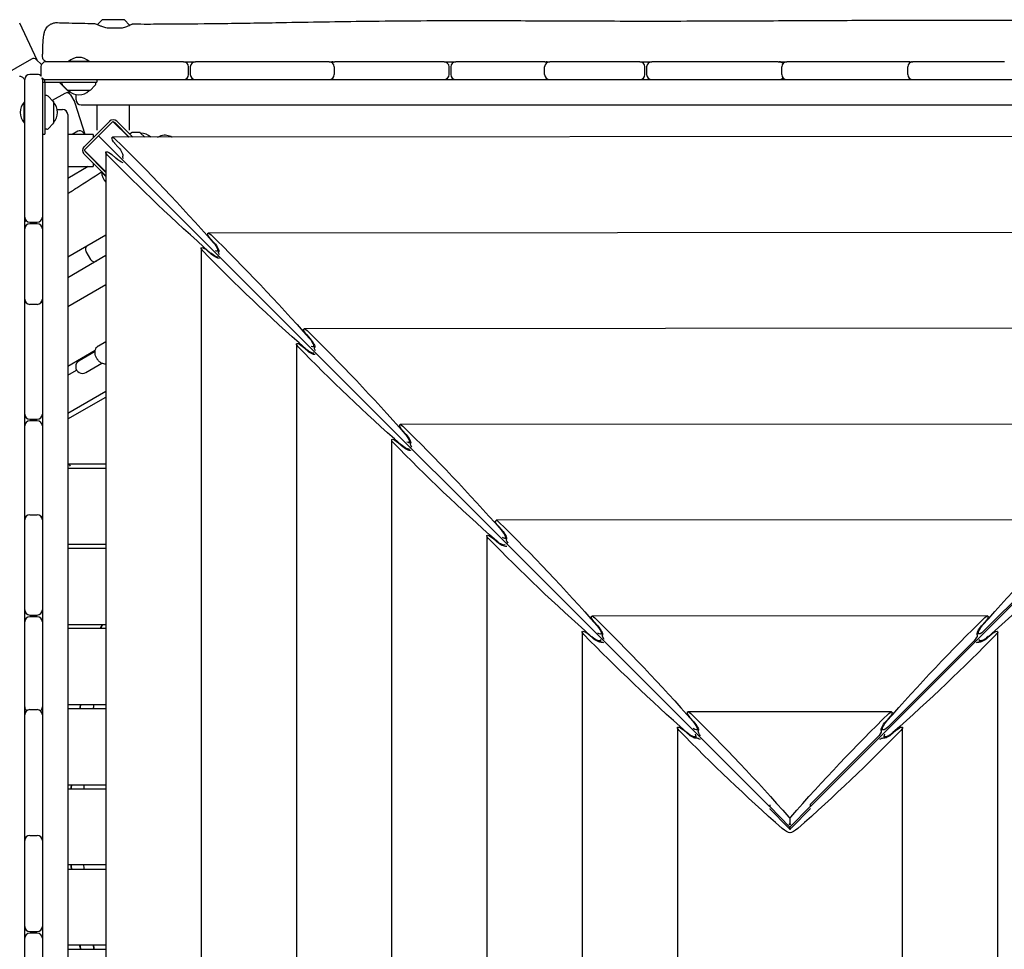
# Model space of a CAD drawing. Units: millimetres. Extents: x -12885 to 14564, y -11455 to 6363.
# Drawn here: x -912 to 254, y 1160 to 2261 of the extents above; entities that cross this region are included whole.
import ezdxf

# ---------------------------------------------------------------- set-up
doc = ezdxf.new("R2010")
doc.units = ezdxf.units.MM
doc.header["$LTSCALE"] = 20
doc.layers.add('2d', color=230, linetype='Continuous')
doc.layers.add('EN-Free_Space_Hatch', color=10, linetype='Continuous')

msp = doc.modelspace()

# ---------------------------------------------------------------- hatches: boundary and pattern name
at = {"layer": 'EN-Free_Space_Hatch'}
h = msp.add_hatch(dxfattribs=at)
h.set_pattern_fill('ANSI31', color=1, scale=100)
edge = h.paths.add_edge_path()
edge.add_line((-7311, -8243.4), (-6093.5, -6656.7))
edge.add_line((-6093.5, -6656.7), (-8481, -4824.7))
edge.add_line((-8481, -4824.7), (-8481, -4824.7))
edge.add_arc((-9089.7, -5618.1), 1000, 52.5, 232.5258)
edge.add_line((-9698.1, -6411.7), (-7311, -8243.4))
edge = h.paths.add_edge_path()
edge.add_line((-11389.2, 1297.1), (-8042.3, -614.6))
edge.add_line((-8042.3, -614.6), (-7050.3, 1122.1))
edge.add_line((-7050.3, 1122.1), (-10397.3, 3033.8))
edge.add_arc((-10893.3, 2165.4), 1000, 60.2672, 240.2672)
edge = h.paths.add_edge_path()
edge.add_line((6553.4, -6708.9), (8648.9, -7918.7))
edge.add_arc((9148.9, -7052.7), 1000, 240, 420)
edge.add_line((9648.9, -6186.7), (7553.4, -4976.8))
edge.add_line((7553.4, -4976.8), (6553.4, -6708.9))
edge = h.paths.add_edge_path()
edge.add_line((9990.7, -2844.1), (11990.4, -3998.6))
edge.add_arc((12488.6, -3131.6), 1000, 240.1168, 420.0001)
edge.add_line((12988.6, -2265.5), (10990.7, -1112.1))
edge.add_line((10990.7, -1112.1), (9990.7, -2844.1))
edge = h.paths.add_edge_path()
edge.add_arc((-3410.5, -2051), 500, 0, 360, ccw=False)
edge = h.paths.add_edge_path()
edge.add_arc((2788.5, -1270), 500, 0, 360, ccw=False)

# ---------------------------------------------------------------- linework, layer by layer
at = {"layer": '2d'}
for p, q in [((-891.8, 2213.4), (-912.4, 2257.2)), ((-814.7, 2261.3), (-820.6, 2255.5)), ((-814.4, 2261.5), (-788.8, 2261.5)), ((-788.4, 2261.3), (-782.2, 2255.1)), ((-898.4, 2214.8), (-935.7, 2193.4)), ((-892.4, 2214), (-886.6, 2208.2)), ((-887.3, 2205.5), (-887.3, 2196.5)), ((-718.3, 2211.5), (-881.3, 2211.5)), ((-829.9, 2212), (-854.6, 2212)), ((-854.6, 2211.5), (-854.6, 2212)), ((-829.9, 2211.5), (-829.9, 2212)), ((-712.3, 2196.5), (-712.3, 2205.5)), ((-710.3, 2205.5), (-710.3, 2196.5)), ((-545.9, 2211.5), (-704.3, 2211.5)), ((-539.9, 2205.5), (-539.9, 2196.5)), ((-409.8, 2211.5), (-539.1, 2211.5)), ((-403.8, 2196.5), (-403.8, 2205.5)), ((-401.8, 2205.5), (-401.8, 2196.5)), ((-290.5, 2211.5), (-395.8, 2211.5)), ((-290.6, 2196.5), (-290.6, 2205.5)), ((-177.8, 2211.5), (-284.6, 2211.5)), ((-171.8, 2196.5), (-171.8, 2205.5)), ((-169.8, 2205.5), (-169.8, 2196.5)), ((-14.1, 2211.5), (-163.8, 2211.5)), ((-9.7, 2196.5), (-9.7, 2205.5)), ((141.8, 2211.5), (-3.7, 2211.5)), ((139.4, 2196.5), (139.4, 2205.5)), ((253.9, 2211.5), (145.4, 2211.5)), ((-891.5, 2196.6), (-900.5, 2196.6)), ((-906.5, 2027.6), (-906.5, 2190.6)), ((-885.5, 2190.6), (-885.5, 946.6)), ((-885.5, 2190.5), (885.5, 2190.5)), ((-885.5, 2187.5), (-882.6, 2187.5)), ((-882.5, 2187.6), (-882.5, 2190.5)), ((-882.5, 2187.5), (-882.5, 2126)), ((-882.5, 2187.5), (-821, 2187.5)), ((-865.6, 2187.5), (-855.7, 2177.7)), ((-862.2, 2185.1), (-862.3, 2187.5)), ((-855.4, 2177.6), (-861.6, 2183.8)), ((-829.1, 2177.6), (-822.9, 2183.8)), ((-822.3, 2185.1), (-822.3, 2187.5)), ((-821, 2190.5), (-821, 2187.5)), ((-880.1, 2171.5), (-882.5, 2171.6)), ((-872.6, 2164.7), (-878.8, 2170.9)), ((-859, 2174.2), (-873.8, 2165.9)), ((-829.5, 2177.5), (-855, 2177.5)), ((-854.9, 2176.6), (-853.1, 2173.4)), ((-852.2, 2172.3), (-847.2, 2163.7)), ((-845.6, 2166.5), (-845.6, 2172.8)), ((-907, 2139.3), (-907, 2163.9)), ((-906.5, 2163.9), (-907, 2163.9)), ((-872.5, 2164.4), (-872.5, 2138.8)), ((-834.8, 2125.6), (-846.8, 2162.7)), ((-839.6, 2160.5), (840.1, 2160.5)), ((-820.6, 2130.5), (-820.6, 2160.5)), ((-782.6, 2160.5), (-782.6, 2130.5)), ((-867.8, 2155.1), (-861.5, 2155.1)), ((-855.5, 2149.1), (-855.5, 952.8)), ((-907, 2139.3), (-906.5, 2139.3)), ((-872.6, 2138.4), (-878.8, 2132.2)), ((-805.8, 2141.2), (-836.2, 2110.8)), ((-835.9, 2106.9), (-801.9, 2140.9)), ((-801.9, 2140.9), (-783.3, 2122.2)), ((-799.5, 2139.1), (-782.6, 2122.2)), ((-778.3, 2122.2), (-797.3, 2141.2)), ((-885.5, 2126), (-882.5, 2126)), ((-880.1, 2131.7), (-882.5, 2131.6)), ((-825.5, 2125.6), (-855.5, 2125.6)), ((-843.7, 2129.3), (-850.1, 2125.6)), ((-837.2, 2127.9), (-835.4, 2125.6)), ((-825.5, 2125.6), (-825.5, 2121.6)), ((-23.8, 1328.8), (-818.9, 2123.9)), ((802.1, 2123.3), (-802.6, 2122.2)), ((-780.1, 2127.3), (-781.8, 2125.7)), ((-770, 2127.8), (-778.7, 2127.8)), ((-769.6, 2127.6), (-764.2, 2122.2)), ((23.8, 1328.8), (818.9, 2123.9)), ((-799.9, 2115.2), (-795.6, 2110.5)), ((-836.2, 2102.3), (-810.3, 2076.4)), ((-810.3, 2081.3), (-835.9, 2106.9)), ((-810.3, 2080.6), (-834.1, 2104.5)), ((-810.3, 2104.4), (-810.3, 953)), ((-798.5, 2097.4), (-803.2, 2101.7)), ((-825.5, 2091.6), (-825.5, 2087.6)), ((-825, 2091.1), (-825.5, 2090.9)), ((-821.9, 2093), (-822.3, 2092.7)), ((-855.5, 2087.6), (-825.5, 2087.6)), ((-831.1, 2087.6), (-855.5, 2073.3)), ((-815.2, 2081.4), (-815.6, 2081)), ((-815.6, 2081), (-810.3, 2075.7)), ((-900.5, 2021.6), (-891.5, 2021.6)), ((-891.5, 2019.6), (-900.5, 2019.6)), ((-906.5, 1930.2), (-906.5, 2013.6)), ((-810.3, 2006.1), (-855.5, 1980)), ((688.5, 2009.6), (-689, 2008.7)), ((-686.2, 2001.7), (-682, 1997)), ((-828.3, 1977.2), (-833.8, 1986.7)), ((-697.4, 1990.8), (-697.4, 953.7)), ((-685.7, 1983.8), (-690.4, 1988)), ((-676.5, 1987.2), (-679.1, 1987.2)), ((-810.3, 1981.9), (-855.5, 1955.8)), ((-810.3, 1947.2), (-855.5, 1921.1)), ((-906.5, 1926.3), (-906.5, 1926.3)), ((-906.5, 1794.1), (-906.5, 1923.8)), ((-891.5, 1924.2), (-900.5, 1924.2)), ((574.9, 1896), (-575.4, 1895.3)), ((-819.2, 1875.1), (-810.3, 1880.3)), ((-572.6, 1888.3), (-568.4, 1883.5)), ((-855.5, 1851), (-822.9, 1869.8)), ((-823.1, 1868.2), (-842, 1857.3)), ((-584.6, 1877.2), (-584.6, 954.3)), ((-572.9, 1870.2), (-577.6, 1874.4)), ((-562.8, 1873.8), (-565.5, 1873.8)), ((-834, 1843.5), (-815.1, 1854.4)), ((-855.5, 1840.3), (-845, 1846.4)), ((-810.3, 1820.8), (-855.5, 1794.7)), ((-855.5, 1788.4), (-810.3, 1814.4)), ((-900.5, 1788.1), (-891.5, 1788.1)), ((-891.5, 1786.1), (-900.5, 1786.1)), ((-906.5, 1674.6), (-906.5, 1780.1)), ((461.3, 1782.4), (-461.8, 1781.8)), ((-459, 1774.8), (-454.8, 1770.1)), ((-471.8, 1763.5), (-471.8, 954.7)), ((-460, 1756.5), (-464.8, 1760.8)), ((-449.2, 1760.3), (-451.9, 1760.3)), ((-810.3, 1735), (-855.5, 1735)), ((-855.5, 1730), (-810.3, 1730)), ((-854.2, 1735), (-852.6, 1732.3)), ((-906.5, 1562.1), (-906.5, 1668.9)), ((-900.5, 1674.9), (-891.5, 1674.9)), ((347.7, 1668.8), (-348.2, 1668.3)), ((-345.4, 1661.3), (-341.1, 1656.6)), ((-359, 1649.9), (-359, 954.8)), ((-347.2, 1642.9), (-351.9, 1647.2)), ((-335.6, 1646.8), (-338.3, 1646.8)), ((-855.5, 1640), (-810.3, 1640)), ((-810.3, 1635), (-855.5, 1635)), ((229.4, 1537), (331.3, 1638.9)), ((-900.5, 1556.1), (-891.5, 1556.1)), ((-891.5, 1554.1), (-900.5, 1554.1)), ((234, 1555.2), (-234.5, 1554.8)), ((-906.5, 1448.3), (-906.5, 1548.1)), ((-855.5, 1545), (-810.3, 1545)), ((-810.3, 1540), (-855.5, 1540)), ((-231.8, 1547.9), (-227.5, 1543.1)), ((227, 1543.4), (231.3, 1548.2)), ((-246.1, 1536.3), (-246.1, 954.7)), ((-234.4, 1529.3), (-239.1, 1533.5)), ((-222, 1533.4), (-224.6, 1533.4)), ((224.2, 1533.7), (221.5, 1533.7)), ((239.1, 1533.5), (234.4, 1529.3)), ((246.1, 953.7), (246.1, 1536.3)), ((-224.5, 1526.5), (-224.5, 1523.8)), ((115.8, 1423.4), (217.7, 1525.3)), ((224.5, 1523.8), (224.5, 1526.5)), ((-855.5, 1450), (-810.3, 1450)), ((-906.1, 1445), (-906.5, 1445)), ((-906.5, 1292.5), (-906.5, 1438)), ((-900.5, 1444), (-891.5, 1444)), ((-885.5, 1445), (-885.9, 1445)), ((-810.3, 1445), (-855.5, 1445)), ((120.4, 1441.5), (-120.9, 1441.4)), ((113.4, 1429.8), (117.7, 1434.5)), ((-118.2, 1434.4), (-113.9, 1429.6)), ((-133.3, 1422.7), (-133.3, 954.5)), ((-121.5, 1415.7), (-126.3, 1419.9)), ((-111.7, 1412.8), (-111.7, 1410.1)), ((-108.4, 1419.9), (-111, 1419.9)), ((24, 1331.6), (104, 1411.6)), ((110.6, 1420), (107.9, 1420)), ((111.7, 1410.1), (111.7, 1412.8)), ((126.3, 1419.9), (121.5, 1415.7)), ((133.3, 953.5), (133.3, 1422.7)), ((-855.5, 1355), (-810.3, 1355)), ((-855.5, 1350), (-810.3, 1350)), ((-24, 1331.2), (-24, 1329)), ((24, 1331.6), (24, 1329)), ((-24, 1329.1), (0, 1304.7)), ((-24, 1326.8), (-24, 1326.4)), ((-2.2, 1304.4), (-24, 1326.4)), ((0, 1304.7), (24, 1329.1)), ((24, 1326.4), (2.2, 1304.4)), ((24, 1326.8), (24, 1326.4)), ((-0.2, 1315.3), (-0.2, 1307.7)), ((-900.5, 1294.9), (-891.5, 1294.9)), ((0, 1301.9), (0, 1304.7)), ((-906.5, 1187.1), (-906.5, 1288.9)), ((-810.3, 1260), (-855.5, 1260)), ((-855.5, 1255), (-810.3, 1255)), ((-900.5, 1181.1), (-891.5, 1181.1)), ((-891.5, 1179.1), (-900.5, 1179.1)), ((-906.5, 1071.2), (-906.5, 1173.1)), ((-810.3, 1165), (-855.5, 1165)), ((-855.5, 1160), (-810.3, 1160))]:
    msp.add_line(p, q, dxfattribs=at)
for centre, radius, start, end in [((-814.4, 2261), 0.5, 90, 135), ((-788.8, 2261), 0.5, 45, 90), ((-783.7, 2253.7), 2, 28.9448, 45), ((-842.3, 2198.8), 18, 46.7985, 133.2015), ((-895.9, 2210.4), 5, 45.2709, 119.7965), ((-881.3, 2205.5), 6, 90, 180), ((-718.3, 2205.5), 6, 0, 90), ((-704.3, 2205.5), 6, 90, 180), ((-545.9, 2205.5), 6, 0, 90), ((-541.6, 2205.5), 6, 90, 111.222), ((-409.8, 2205.5), 6, 0, 90), ((-395.8, 2205.5), 6, 90, 180), ((-284.6, 2205.5), 6, 90, 180), ((-288.9, 2205.5), 6, 68.9877, 90), ((-177.8, 2205.5), 6, 0, 90), ((-163.8, 2205.5), 6, 90, 180), ((-12.9, 2205.5), 6, 40.0722, 90), ((-3.7, 2205.5), 6, 90, 180), ((145.4, 2205.5), 6, 90, 180), ((144.1, 2205.5), 6, 83.5596, 90), ((-900.5, 2190.6), 6, 90, 180), ((-891.5, 2190.6), 6, 39.9281, 90), ((-881.3, 2196.5), 6, 180, 199.3696), ((-891.5, 2190.6), 6, 360, 19.9946), ((-881.3, 2196.5), 6, 220.5531, 270), ((-718.3, 2196.5), 6, 270, 0), ((-704.3, 2196.5), 6, 180, 270), ((-545.9, 2196.5), 6, 270, 0), ((-409.8, 2196.5), 6, 270, 0), ((-395.8, 2196.5), 6, 180, 270), ((-284.6, 2196.5), 6, 180, 270), ((-177.8, 2196.5), 6, 270, 0), ((-163.8, 2196.5), 6, 180, 270), ((-12.9, 2196.5), 6, 270, 319.9278), ((-3.7, 2196.5), 6, 180, 270), ((145.4, 2196.5), 6, 180, 270), ((-860.2, 2185.2), 2, 182, 225), ((-824.3, 2185.2), 2, 315, 358), ((-541.6, 2196.5), 6, 248.778, 270), ((-288.9, 2196.5), 6, 270, 291.0123), ((144.1, 2196.5), 6, 270, 276.4404), ((-880.2, 2169.5), 2, 45, 88), ((-856.5, 2169.8), 5, 30, 119.1929), ((-859.3, 2174.1), 5, 30, 45.2709), ((-855, 2178), 0.5, 225, 270), ((-842.3, 2189.5), 17, 224.8544, 315.1456), ((-829.5, 2178), 0.5, 270, 315), ((-893.8, 2151.6), 18, 136.7985, 223.2015), ((-873, 2164.4), 0.5, 0, 45), ((-884.5, 2151.6), 17, 314.8544, 45.1456), ((-851.6, 2161.2), 5, 17.8601, 30), ((-839.6, 2166.5), 6, 180, 270), ((-861.5, 2149.1), 6, 0, 90), ((-873, 2138.8), 0.5, 315, 360), ((-801.6, 2137), 6, 45, 135), ((-801.6, 2137), 3, 45, 78.5573), ((-880.2, 2133.7), 2, 272, 315), ((-841.2, 2124.9), 5, 36.7473, 119.7982), ((-778.7, 2125.8), 2, 90, 133), ((-770, 2127.3), 0.5, 45, 90), ((-769, 2110.1), 17, 45.3479, 90.1456), ((-832, 2106.6), 6, 135, 225), ((-832, 2106.6), 3, 191.4427, 225), ((-797.6, 2081.6), 18, 181.7985, 225.2313), ((-900.5, 2027.6), 6, 180, 270), ((-900.5, 2013.6), 6, 90, 180), ((-891.5, 2027.6), 6, 270, 360), ((-891.5, 2013.6), 6, 0, 90), ((-829.5, 1989.2), 5, 120, 210), ((-824, 1979.7), 5, 210, 300), ((-900.5, 1930.2), 6, 180, 270), ((-900.5, 1925.9), 6, 158.9225, 180), ((-891.5, 1930.2), 6, 270, 360), ((-891.5, 1925.9), 6, 0, 21.0775), ((-838, 1850.4), 8, 120, 300), ((-900.5, 1794.1), 6, 180, 270), ((-900.5, 1780.1), 6, 90, 180), ((-891.5, 1794.1), 6, 270, 360), ((-891.5, 1780.1), 6, 0, 90), ((-900.5, 1668.9), 6, 90, 180), ((-900.5, 1673.2), 6, 180, 200.9792), ((-891.5, 1668.9), 6, 0, 90), ((-891.5, 1673.2), 6, 339.0208, 0), ((-900.5, 1562.1), 6, 180, 270), ((-900.5, 1548.1), 6, 90, 180), ((-891.5, 1562.1), 6, 270, 0), ((-891.5, 1548.1), 6, 0, 90), ((-900.5, 1447.2), 6, 180, 229.8954), ((-891.5, 1447.2), 6, 310.1046, 360), ((-900.5, 1438), 6, 90, 180), ((-891.5, 1438), 6, 360, 90), ((-900.5, 1288.9), 6, 90, 180), ((-891.5, 1288.9), 6, 0, 90), ((-900.5, 1290.3), 6, 180, 186.4119), ((-891.5, 1290.3), 6, 353.5881, 360), ((-900.5, 1187.1), 6, 180, 270), ((-900.5, 1173.1), 6, 90, 180), ((-891.5, 1187.1), 6, 270, 360), ((-891.5, 1173.1), 6, 360, 90)]:
    msp.add_arc(centre, radius, start, end, dxfattribs=at)
for centre, major_axis, ratio, start_param, end_param in [((-882.6, 2187.5), (-81, 0), 0, -1.572219, -1.570796), ((106.1, 1406.3), (4.86, 3.91), 0.299836, 0.123767, 0.356635)]:
    msp.add_ellipse(centre, major_axis=major_axis, ratio=ratio, start_param=start_param, end_param=end_param, dxfattribs=at)
at = {"layer": '2d', "extrusion": (0, 0, -1)}
for centre, major_axis, ratio, start_param, end_param in [((-882.5, 2187.6), (0, 81), 0, -1.572219, -1.570796), ((-799.1, 2117.2), (3.92, -4.86), 0.294254, -3.49293, -1.953833), ((-799.1, 2117.2), (3.92, -4.86), 0.294254, 1.393992, 2.790255), ((-782.7, 1773.6), (470.5, -583.5), 0.294254, -1.953833, -1.720531), ((-805.3, 2100.9), (4.86, -3.91), 0.299836, 1.959131, 3.498228), ((-805.3, 2100.9), (4.86, -3.91), 0.299836, -2.784957, -1.388694), ((-457.1, 2085.2), (583.3, -469.4), 0.299836, 1.725829, 1.959131), ((-796.8, 2107.3), (6.27, -7.78), 0.294254, -1.747601, -0.118469), ((-786.2, 2095.1), (3.92, -4.86), 0.294254, -3.49293, -3.260062), ((-795.3, 2098.6), (7.78, -6.26), 0.299836, 0.551897, 1.752899), ((-786.2, 2095.1), (3.92, -4.86), 0.294254, 2.12356, 2.790255), ((-685.5, 2003.7), (3.92, -4.86), 0.294254, -3.49293, -1.953833), ((-685.5, 2003.7), (3.92, -4.86), 0.294254, 1.393992, 2.790255), ((-669.1, 1660.1), (470.5, -583.5), 0.294254, -1.953833, -1.720531), ((-684.3, 1994.7), (5.88, -7.29), 0.294254, -1.720531, 0.544505), ((-683.1, 1993.8), (6.27, -7.78), 0.294254, -1.747601, -0.118469), ((-692.4, 1987.3), (4.86, -3.91), 0.299836, 1.959131, 3.498228), ((-692.4, 1987.3), (4.86, -3.91), 0.299836, -2.784957, -1.388694), ((-344.3, 1971.6), (583.3, -469.4), 0.299836, 1.725829, 1.959131), ((-683.3, 1986.2), (7.29, -5.87), 0.299836, 0.443866, 1.725829), ((-682.4, 1985), (7.78, -6.26), 0.299836, 0.373252, 1.752899), ((-672.6, 1981.6), (3.92, -4.86), 0.294254, -3.49293, -3.260062), ((-672.6, 1981.6), (3.92, -4.86), 0.294254, 2.051449, 2.790255), ((-571.9, 1890.3), (3.92, -4.86), 0.294254, -3.49293, -1.953833), ((-571.9, 1890.3), (3.92, -4.86), 0.294254, 1.393992, 2.790255), ((-555.4, 1546.6), (470.5, -583.5), 0.294254, -1.953833, -1.720531), ((-579.6, 1873.7), (4.86, -3.91), 0.299836, 1.959131, 3.498228), ((-579.6, 1873.7), (4.86, -3.91), 0.299836, -2.784957, -1.388694), ((-570.7, 1881.3), (5.88, -7.29), 0.294254, -1.720531, 0.605287), ((-569.5, 1880.3), (6.27, -7.78), 0.294254, -1.747601, -0.118469), ((-231.4, 1858), (583.3, -469.4), 0.299836, 1.725829, 1.959131), ((-570.5, 1872.5), (7.29, -5.87), 0.299836, 0.254568, 1.725829), ((-569.6, 1871.3), (7.78, -6.26), 0.299836, 0.195476, 1.752899), ((-559, 1868.1), (3.92, -4.86), 0.294254, -3.49293, -3.260062), ((-559, 1868.1), (3.92, -4.86), 0.294254, 1.97422, 2.790255), ((-458.3, 1776.8), (3.92, -4.86), 0.294254, -3.49293, -1.953833), ((-458.3, 1776.8), (3.92, -4.86), 0.294254, 1.393992, 2.790255), ((-441.8, 1433.2), (470.5, -583.5), 0.294254, -1.953833, -1.720531), ((-466.8, 1760.1), (4.86, -3.91), 0.299836, 1.959131, 3.498228), ((-466.8, 1760.1), (4.86, -3.91), 0.299836, -2.784957, -1.388694), ((-457.1, 1767.8), (5.88, -7.29), 0.294254, -1.720531, 0.671812), ((-455.9, 1766.9), (6.27, -7.78), 0.294254, -1.747601, -0.118469), ((-118.6, 1744.3), (583.3, -469.4), 0.299836, 1.725829, 1.959131), ((-457.7, 1758.9), (7.29, -5.87), 0.299836, 0.061865, 1.725829), ((-456.8, 1757.7), (7.78, -6.26), 0.299836, 0.123767, 1.752899), ((-445.3, 1754.7), (3.92, -4.86), 0.294254, -3.49293, -3.260062), ((-445.3, 1754.7), (3.92, -4.86), 0.294254, 1.890003, 2.790255), ((-444.6, 1747.1), (4.86, -3.91), 0.299836, 3.26536, 3.437973), ((-344.7, 1663.3), (3.92, -4.86), 0.294254, -3.49293, -1.953833), ((-344.7, 1663.3), (3.92, -4.86), 0.294254, 1.393992, 2.790255), ((-328.2, 1319.7), (470.5, -583.5), 0.294254, -1.953833, -1.720531), ((-343.5, 1654.3), (5.88, -7.29), 0.294254, -1.720531, 0.746521), ((-342.3, 1653.4), (6.27, -7.78), 0.294254, -1.747601, -0.118469), ((329.2, 1320.1), (470.2, 584), 0.295407, -1.422235, -1.188933), ((-354, 1646.4), (4.86, -3.91), 0.299836, 1.959131, 3.498228), ((-354, 1646.4), (4.86, -3.91), 0.299836, -2.784957, -1.388694), ((-5.8, 1630.7), (583.3, -469.4), 0.299836, 1.725829, 1.959131), ((-331.7, 1641.2), (3.92, -4.86), 0.294254, 2.790255, 3.023123), ((-331.7, 1641.2), (3.92, -4.86), 0.294254, 1.795624, 2.790255), ((5.8, 1630.7), (583.3, 469.4), 0.299836, 1.182462, 1.415764), ((-344.9, 1645.3), (7.29, -5.87), 0.299836, -0.142565, 1.725829), ((-343.9, 1644.1), (7.78, -6.26), 0.299836, 0.123767, 1.752899), ((-331.8, 1633.5), (4.86, -3.91), 0.299836, 3.26536, 3.498228), ((-331.8, 1633.5), (4.86, -3.91), 0.299836, -2.784957, -2.559488), ((-231.1, 1549.9), (3.92, -4.86), 0.294254, -3.49293, -1.953833), ((-231.1, 1549.9), (3.92, -4.86), 0.294254, 1.393992, 2.790255), ((-214.6, 1206.2), (470.5, -583.5), 0.294254, -1.953833, -1.720531), ((215.5, 1206.5), (470.2, 584), 0.295407, -1.422235, -1.188933), ((230.6, 1550.2), (3.92, 4.87), 0.295407, -1.188933, 0.350165), ((230.6, 1550.2), (3.92, 4.87), 0.295407, 0.350165, 1.746428), ((-229.9, 1540.9), (5.88, -7.29), 0.294254, -1.720531, 0.834161), ((-228.7, 1539.9), (6.27, -7.78), 0.294254, -1.747601, -0.118469), ((228.2, 1540.2), (6.27, 7.79), 0.295407, 3.258889, 4.888021), ((229.4, 1541.2), (5.88, 7.3), 0.295407, 1.920961, 4.860951), ((-241.1, 1532.8), (4.86, -3.91), 0.299836, 1.959131, 3.498228), ((-241.1, 1532.8), (4.86, -3.91), 0.299836, -2.784957, -1.388694), ((107.1, 1517.1), (583.3, -469.4), 0.299836, 1.725829, 1.959131), ((-232, 1531.7), (7.29, -5.87), 0.299836, -0.372695, 1.725829), ((-231.1, 1530.5), (7.78, -6.26), 0.299836, 0.123767, 1.752899), ((-218.1, 1527.7), (3.92, -4.86), 0.294254, -3.49293, -3.260062), ((-218.1, 1527.7), (3.92, -4.86), 0.294254, 1.684793, 2.790255), ((-107.1, 1517.1), (583.3, 469.4), 0.299836, 1.182462, 1.415764), ((217.7, 1528), (3.92, 4.87), 0.295407, 0.350165, 1.920961), ((217.7, 1528), (3.92, 4.87), 0.295407, 0.117297, 0.350165), ((231.1, 1530.5), (7.78, 6.26), 0.299836, 1.388694, 3.017826), ((232, 1531.7), (7.29, 5.87), 0.299836, 1.415764, 3.514287), ((241.1, 1532.8), (4.86, 3.91), 0.299836, -1.752899, -0.356635), ((241.1, 1532.8), (4.86, 3.91), 0.299836, -0.356635, 1.182462), ((-218.9, 1519.9), (4.86, -3.91), 0.299836, 3.26536, 3.498228), ((-218.9, 1519.9), (4.86, -3.91), 0.299836, -2.784957, -2.251767), ((218.9, 1519.9), (4.86, 3.91), 0.299836, -0.889826, -0.356635), ((218.9, 1519.9), (4.86, 3.91), 0.299836, -0.356635, -0.123767), ((-117.4, 1436.4), (3.92, -4.86), 0.294254, -3.49293, -1.953833), ((-117.4, 1436.4), (3.92, -4.86), 0.294254, 1.393992, 2.790255), ((-101, 1092.8), (470.5, -583.5), 0.294254, -1.953833, -1.720531), ((101.9, 1092.9), (470.2, 584), 0.295407, -1.422235, -1.188933), ((116.9, 1436.5), (3.92, 4.87), 0.295407, -1.188933, 0.350165), ((116.9, 1436.5), (3.92, 4.87), 0.295407, 0.350165, 1.746428), ((-128.3, 1419.2), (4.86, -3.91), 0.299836, 1.959131, 3.498228), ((-128.3, 1419.2), (4.86, -3.91), 0.299836, -2.784957, -1.388694), ((-116.3, 1427.4), (5.88, -7.29), 0.294254, -1.720531, 0.946898), ((-115.1, 1426.5), (6.27, -7.78), 0.294254, -1.747601, -0.118469), ((114.6, 1426.6), (6.27, 7.79), 0.295407, 3.258889, 4.888021), ((115.8, 1427.5), (5.88, 7.3), 0.295407, 1.920961, 4.860951), ((128.3, 1419.2), (4.86, 3.91), 0.299836, -1.752899, -0.356635), ((128.3, 1419.2), (4.86, 3.91), 0.299836, -0.356635, 1.182462), ((219.9, 1403.5), (583.3, -469.4), 0.299836, 1.725829, 1.959131), ((-119.2, 1418), (7.29, -5.87), 0.299836, -0.665194, 1.725829), ((-118.3, 1416.8), (7.78, -6.26), 0.299836, 0.123767, 1.752899), ((-104.5, 1414.3), (3.92, -4.86), 0.294254, -3.49293, -3.260062), ((-104.5, 1414.3), (3.92, -4.86), 0.294254, 1.54065, 2.790255), ((-219.9, 1403.5), (583.3, 469.4), 0.299836, 1.182462, 1.415764), ((104, 1414.4), (3.92, 4.87), 0.295407, 0.350165, 1.920961), ((104, 1414.4), (3.92, 4.87), 0.295407, 0.117297, 0.350165), ((118.3, 1416.8), (7.78, 6.26), 0.299836, 1.388694, 3.017826), ((119.2, 1418), (7.29, 5.87), 0.299836, 1.415764, 3.806787), ((-106.1, 1406.3), (4.86, -3.91), 0.299836, 3.26536, 3.498228), ((-106.1, 1406.3), (4.86, -3.91), 0.299836, -2.784957, -1.86683), ((106.1, 1406.3), (4.86, 3.91), 0.299836, -1.274763, -0.356635), ((-2.6, 1313.9), (5.88, -7.29), 0.294254, 0.825509, 1.041572), ((-2.6, 1313.9), (5.88, -7.29), 0.294254, -1.720531, -1.528184), ((2.2, 1313.9), (5.88, 7.3), 0.295407, -1.614581, -1.422235), ((2.2, 1313.9), (5.88, 7.3), 0.295407, 2.096451, 2.314911), ((-6.4, 1304.4), (7.29, -5.87), 0.299836, 0.322884, 1.725829), ((-6.4, 1304.4), (7.29, -5.87), 0.299836, -1.214161, -0.796438), ((6.4, 1304.4), (7.29, 5.87), 0.299836, 3.93803, 4.355754), ((6.4, 1304.4), (7.29, 5.87), 0.299836, 1.415764, 2.818708)]:
    msp.add_ellipse(centre, major_axis=major_axis, ratio=ratio, start_param=start_param, end_param=end_param, dxfattribs=at)
at = {"layer": '2d'}
for points, knots in [([(-885.2, 2217.5), (-885.2, 2219.3), (-885.2, 2221), (-885.1, 2224.3), (-885, 2225.9), (-884.9, 2229), (-884.9, 2230.5), (-884.7, 2233.3), (-884.7, 2234.7), (-884.5, 2237.2), (-884.4, 2238.4), (-884.2, 2240.7), (-884, 2241.7), (-883.7, 2244), (-883.5, 2245.1), (-882.9, 2247.1), (-882.8, 2247.6), (-882.2, 2249), (-881.8, 2249.8), (-880.8, 2251.4), (-880.3, 2252.2), (-879, 2253.7), (-878.2, 2254.4), (-876.4, 2255.7), (-875.4, 2256.3), (-873.3, 2257.2), (-872.1, 2257.6), (-869.9, 2258), (-868.9, 2258), (-867.8, 2258)], [0, 0, 0, 0, 5.238264, 5.238264, 10.538326, 10.538326, 15.862145, 15.862145, 21.227492, 21.227492, 26.698852, 26.698852, 32.498405, 32.498405, 39.563238, 39.563238, 41.921309, 41.921309, 45.07172, 45.07172, 48.049402, 48.049402, 51.318701, 51.318701, 54.799537, 54.799537, 58.335841, 58.335841, 61.524154, 61.524154, 61.524154, 61.524154]), ([(-867.8, 2258), (-864.5, 2257.9), (-861.2, 2257.8), (-847.9, 2257.4), (-837.9, 2257.2), (-826.5, 2257), (-825.2, 2256.9), (-823.8, 2256.9)], [0, 0, 0, 0, 10.000011, 10.000011, 40.000311, 40.000311, 44.076375, 44.076375, 44.076375, 44.076375]), ([(-808.8, 2251.5), (-810.7, 2251.9), (-812.4, 2252.4), (-815.3, 2253.4), (-816.5, 2253.8), (-819.5, 2255), (-821, 2255.7), (-823, 2256.6), (-823.6, 2256.9), (-823.8, 2256.9), (-823.8, 2256.9), (-823.8, 2256.9)], [0.000001, 0.000001, 0.000001, 0.000001, 0.605036, 0.605036, 1.091551, 1.091551, 1.928885, 1.928885, 2.713167, 2.713167, 2.781052, 2.781052, 2.781052, 2.781052]), ([(-791.2, 2251.5), (-794.1, 2251.5), (-797.1, 2251.5), (-802.9, 2251.5), (-805.9, 2251.5), (-808.8, 2251.5)], [0.000001, 0.000001, 0.000001, 0.000001, 0.886149, 0.886149, 1.772299, 1.772299, 1.772299, 1.772299]), ([(-782.2, 2255.1), (-781.9, 2255.3), (-781.5, 2255.4), (-780, 2256), (-779.2, 2256.3), (-778.6, 2256.5), (-778.8, 2256.3), (-780.1, 2255.6), (-781.2, 2255), (-783.6, 2253.9), (-784.6, 2253.5), (-787.4, 2252.5), (-789.2, 2251.9), (-791.2, 2251.5)], [1.677179, 1.677179, 1.677179, 1.677179, 1.888273, 1.888273, 2.698691, 2.698691, 3.510167, 3.510167, 4.314074, 4.314074, 4.809068, 4.809068, 5.489927, 5.489927, 5.489927, 5.489927]), ([(-778.8, 2256.4), (-775.5, 2256.4), (-772.2, 2256.4), (-758.9, 2256.3), (-748.9, 2256.4), (-718.9, 2256.5), (-698.9, 2256.7), (-655.6, 2257.2), (-632.2, 2257.6), (-575.1, 2258.6), (-541.4, 2259.2), (-470.2, 2260.1), (-432.7, 2260.4), (-366, 2260.5), (-336.9, 2260.4), (-272.2, 2260.1), (-236.6, 2260), (-162.7, 2259.8), (-124.4, 2259.9), (-53.9, 2260.1), (-21.6, 2260.3), (41, 2260.6), (71.5, 2260.7), (134.9, 2260.9), (168, 2261), (252.2, 2261.1), (303.5, 2261.1), (400.2, 2261.2), (445.8, 2261.1), (519.2, 2260.9), (547, 2260.8), (602.5, 2260.6), (630.2, 2260.4), (688.2, 2260.1), (718.4, 2259.9), (782, 2259.5), (815.4, 2259.3), (857.1, 2259.1), (865.3, 2259.1), (873.6, 2259)], [0, 0, 0, 0, 10.000008, 10.000008, 40.000183, 40.000183, 99.975296, 99.975296, 170.153971, 170.153971, 271.40474, 271.40474, 384.189039, 384.189039, 471.636147, 471.636147, 578.544471, 578.544471, 693.696997, 693.696997, 790.694074, 790.694074, 882.320841, 882.320841, 981.800158, 981.800158, 1136.089689, 1136.089689, 1273.127952, 1273.127952, 1356.744942, 1356.744942, 1439.961834, 1439.961834, 1530.759429, 1530.759429, 1631.018581, 1631.018581, 1655.817786, 1655.817786, 1655.817786, 1655.817786]), ([(-879.2, 2211.5), (-879.3, 2211.5), (-879.5, 2211.5), (-880.2, 2211.5), (-880.9, 2211.7), (-882.1, 2212.2), (-882.7, 2212.5), (-883.6, 2213.4), (-884.1, 2213.9), (-884.7, 2215), (-885, 2215.6), (-885.2, 2216.7), (-885.2, 2217.1), (-885.2, 2217.5)], [0, 0, 0, 0, 0.382824, 0.382824, 2.333166, 2.333166, 4.283518, 4.283518, 6.233079, 6.233079, 8.203978, 8.203978, 9.460616, 9.460616, 9.460616, 9.460616]), ([(-912.5, 2194.5), (-911.9, 2194.5), (-911.2, 2194.4), (-910, 2194), (-909.4, 2193.7), (-908.4, 2193), (-907.9, 2192.5), (-907.2, 2191.4), (-906.9, 2190.8), (-906.6, 2189.9), (-906.6, 2189.6), (-906.5, 2189.1), (-906.5, 2188.8), (-906.5, 2188.5)], [0, 0, 0, 0, 1.944622, 1.944622, 3.895135, 3.895135, 5.845442, 5.845442, 7.795772, 7.795772, 8.620986, 8.620986, 9.46251, 9.46251, 9.46251, 9.46251]), ([(-748.1, 2122.8), (-747.1, 2123.4), (-746, 2123.9), (-743.7, 2124.6), (-742.6, 2124.8), (-740.3, 2125), (-739.1, 2124.9), (-736.9, 2124.6), (-735.8, 2124.3), (-733.9, 2123.7), (-733.1, 2123.3), (-731.9, 2122.6), (-731.6, 2122.4), (-731.3, 2122.2)], [0, 0, 0, 0, 3.697015, 3.697015, 7.412412, 7.412412, 11.129801, 11.129801, 14.829296, 14.829296, 18.465103, 18.465103, 20.159225, 20.159225, 20.159225, 20.159225]), ([(-855.5, 2055.3), (-851.9, 2057.6), (-848.4, 2059.9), (-835, 2068.6), (-825.2, 2074.9), (-815.4, 2081.2)], [1135.296548, 1135.296548, 1135.296548, 1135.296548, 1148.052172, 1148.052172, 1183.278847, 1183.278847, 1183.278847, 1183.278847]), ([(-821.1, 1860.2), (-821.7, 1861.2), (-822.1, 1862.2), (-822.8, 1864.4), (-823, 1865.5), (-823.2, 1867.7), (-823.1, 1868.8), (-822.6, 1871), (-822.2, 1872), (-821.1, 1873.7), (-820.4, 1874.4), (-819.4, 1875), (-819.3, 1875), (-819.2, 1875.1)], [4.340488, 4.340488, 4.340488, 4.340488, 4.654647, 4.654647, 4.968806, 4.968806, 5.282965, 5.282965, 5.597125, 5.597125, 5.877091, 5.877091, 5.911284, 5.911284, 5.911284, 5.911284]), ([(-810.3, 1853.4), (-811, 1853.3), (-811.8, 1853.4), (-813.6, 1853.7), (-814.6, 1854.1), (-816.6, 1855.1), (-817.5, 1855.8), (-819.1, 1857.4), (-819.8, 1858.3), (-820.7, 1859.5), (-820.9, 1859.8), (-821.1, 1860.2)], [3.077669, 3.077669, 3.077669, 3.077669, 3.297567, 3.297567, 3.609738, 3.609738, 3.923898, 3.923898, 4.238057, 4.238057, 4.340488, 4.340488, 4.340488, 4.340488]), ([(-836.3, 1350), (-836.3, 1350.2), (-836.2, 1350.4), (-836.2, 1350.7), (-836.2, 1352.1), (-836.1, 1353.6), (-836, 1355)], [-0.468929371, -0.468929371, -0.468929371, -0.468929371, -0.468217761, -0.468217761, -0.468217761, -0.463615167, -0.463615167, -0.463615167, -0.463615167])]:
    msp.add_open_spline(points, degree=3, knots=knots, dxfattribs=at)
for points in [[(-718.3, 2211.5), (-713.6, 2211.5), (-708.9, 2211.5), (-704.3, 2211.5)], [(-545.9, 2211.5), (-543.6, 2211.5), (-541.4, 2211.5), (-539.1, 2211.5)], [(-409.8, 2211.5), (-405.1, 2211.5), (-400.4, 2211.5), (-395.8, 2211.5)], [(-290.5, 2211.5), (-288.5, 2211.5), (-286.6, 2211.5), (-284.6, 2211.5)], [(-177.8, 2211.5), (-173.1, 2211.5), (-168.4, 2211.5), (-163.8, 2211.5)], [(-14.1, 2211.5), (-10.6, 2211.5), (-7.2, 2211.5), (-3.7, 2211.5)], [(141.8, 2211.5), (143, 2211.5), (144.2, 2211.5), (145.4, 2211.5)], [(-749, 2122.2), (-748.7, 2122.4), (-748.4, 2122.6), (-748.1, 2122.8)], [(-812.6, 2083), (-812.5, 2083.1), (-812.3, 2083.2), (-812.2, 2083.3)], [(-906.5, 2013.6), (-906.5, 2018.2), (-906.5, 2022.9), (-906.5, 2027.6)], [(-906.5, 2022.1), (-905.9, 2022.5), (-905.2, 2022.9), (-904.6, 2023.3)], [(-906.5, 1923.8), (-906.5, 1925.9), (-906.5, 1928.1), (-906.5, 1930.2)], [(-906.5, 1780.1), (-906.5, 1784.7), (-906.5, 1789.4), (-906.5, 1794.1)], [(-906.5, 1668.9), (-906.5, 1670.8), (-906.5, 1672.7), (-906.5, 1674.6)], [(-906.5, 1548.1), (-906.5, 1552.7), (-906.5, 1557.4), (-906.5, 1562.1)], [(-816.6, 1540), (-816, 1541.7), (-815.3, 1543.3), (-814.7, 1545)], [(-814.5, 1545), (-815.1, 1543.3), (-815.7, 1541.7), (-816.4, 1540)], [(-816.4, 1540), (-815.7, 1541.7), (-815.1, 1543.3), (-814.5, 1545)], [(-906.5, 1438), (-906.5, 1441.4), (-906.5, 1444.9), (-906.5, 1448.3)], [(-840.2, 1450), (-840.5, 1448.3), (-840.8, 1446.7), (-841.1, 1445)], [(-841.1, 1445), (-840.8, 1446.7), (-840.5, 1448.3), (-840.2, 1450)], [(-841.1, 1445), (-840.8, 1446.7), (-840.5, 1448.3), (-840.2, 1450)], [(-825.1, 1445), (-824.8, 1446.7), (-824.5, 1448.3), (-824.1, 1450)], [(-851.1, 1355), (-851.2, 1353.3), (-851.3, 1351.7), (-851.4, 1350)], [(-851.4, 1350), (-851.3, 1351.7), (-851.2, 1353.3), (-851.1, 1355)], [(-851.4, 1350), (-851.3, 1351.7), (-851.2, 1353.3), (-851.1, 1355)], [(-906.5, 1288.9), (-906.5, 1290.1), (-906.5, 1291.3), (-906.5, 1292.5)], [(-851.4, 1260), (-851.3, 1258.3), (-851.2, 1256.7), (-851.1, 1255)], [(-851.1, 1255), (-851.2, 1256.7), (-851.3, 1258.3), (-851.4, 1260)], [(-851.1, 1255), (-851.2, 1256.7), (-851.3, 1258.3), (-851.4, 1260)], [(-836, 1255), (-836.1, 1256.7), (-836.2, 1258.3), (-836.3, 1260)], [(-906.5, 1173.1), (-906.5, 1177.7), (-906.5, 1182.4), (-906.5, 1187.1)], [(-840.3, 1160), (-840.6, 1161.7), (-840.9, 1163.3), (-841.2, 1165)], [(-841.1, 1165), (-840.8, 1163.3), (-840.6, 1161.7), (-840.3, 1160)], [(-840.3, 1160), (-840.6, 1161.7), (-840.8, 1163.3), (-841.1, 1165)], [(-824.2, 1160), (-824.5, 1161.7), (-824.9, 1163.3), (-825.2, 1165)], [(-825.2, 1165), (-824.9, 1163.3), (-824.5, 1161.7), (-824.2, 1160)]]:
    msp.add_open_spline(points, degree=3, dxfattribs=at)

doc.saveas('drawing.dxf')
